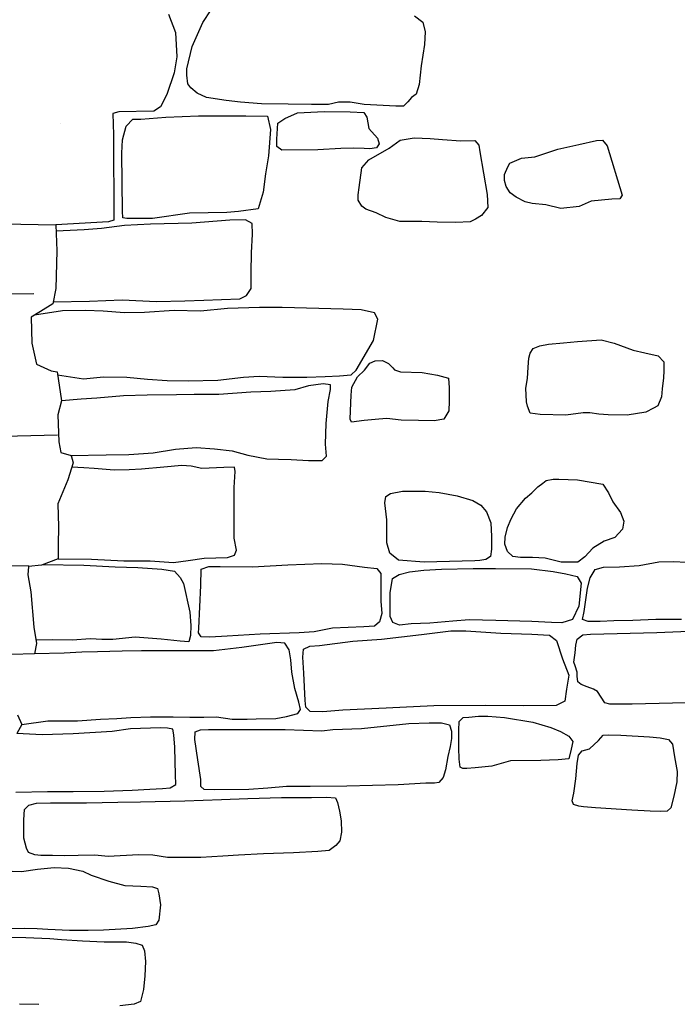
# Model space of a CAD drawing. Extents: x 2183.8 to 2243.3, y 8 to 50.
# Drawn here: x 2200.9 to 2201.8, y 24.4 to 25.9 of the extents above; entities that cross this region are included whole.
import ezdxf

# ---------------------------------------------------------------- set-up
doc = ezdxf.new("R2010")
doc.units = 0
doc.header["$LTSCALE"] = 50
for name, color, linetype in [('ARCHI_STONE', 113, 'Continuous'), ('ASHLAR', 3, 'Continuous'), ('MAJOR', 1, 'Continuous')]:
    doc.layers.add(name, color=color, linetype=linetype)

msp = doc.modelspace()

# ---------------------------------------------------------------- linework, layer by layer
at = {"layer": 'ARCHI_STONE'}
for points in [[(2201.454993632936, 25.86743595783406, -4949.737864202012), (2201.466965518299, 25.85830191336761, -4949.73831646466), (2201.470559497607, 25.84429992963952, -4949.737643688323), (2201.469628938792, 25.82547467623836, -4949.736889229584), (2201.464329838144, 25.79460955790774, -4949.736264891209), (2201.461715482829, 25.76718989088343, -4949.7368165676), (2201.457122430448, 25.75318118583905, -4949.73834060403), (2201.45058090673, 25.74819115219193, -4949.739344405999), (2201.44530822639, 25.74180591900597, -4949.740045300096), (2201.438853332198, 25.73551287224022, -4949.741059337243), (2201.427746305843, 25.73564071807362, -4949.741134657362), (2201.381130008832, 25.73800199965957, -4949.740212492175), (2201.360856754442, 25.74143519098501, -4949.744451393562), (2201.343986538838, 25.74128621346379, -4949.743957089509), (2201.328995427803, 25.73803214668308, -4949.743781452335), (2201.304307948166, 25.73808057222389, -4949.74303348733), (2201.269958783112, 25.73842620949172, -4949.742349495057), (2201.231146729933, 25.7391887541635, -4949.739858052973), (2201.200762032037, 25.74119958022609, -4949.736380942357), (2201.179371657728, 25.7439215104387, -4949.735282301207), (2201.150856897117, 25.74844919929467, -4949.735134982252), (2201.137349540532, 25.75445330119339, -4949.734413516511), (2201.127979738211, 25.76218724456716, -4949.73441366623), (2201.123374045538, 25.76845442311093, -4949.731794121594), (2201.121873807348, 25.78084084321558, -4949.731701480076), (2201.121981770645, 25.79012529225178, -4949.731929342509), (2201.130119436884, 25.82278244906731, -4949.731296147258), (2201.145673279411, 25.85762804848739, -4949.73365155293), (2201.15755647527, 25.87655650268716, -4949.733412494982)], [(2200.926715608501, 25.44967708959675, -4949.816194251204), (2200.979768720417, 25.45066038181344, -4949.771116305683), (2201.027828616959, 25.45237247654756, -4949.769212093222), (2201.077589243477, 25.44994645166467, -4949.764211633434), (2201.119237372899, 25.45119350586176, -4949.763395029552), (2201.147170550455, 25.4522066931555, -4949.764407436182), (2201.172739125055, 25.45283451063218, -4949.764919482687), (2201.19978110272, 25.45422206999148, -4949.766628005863), (2201.20947903981, 25.45873288350406, -4949.768949667225), (2201.215949069111, 25.46930056223616, -4949.772109555413), (2201.216176419249, 25.49272634250032, -4949.772606371374), (2201.216798473968, 25.52117753174772, -4949.772365601019), (2201.217879255636, 25.54875937549438, -4949.771782352375), (2201.217356153675, 25.56396122006893, -4949.772525963241), (2201.20766032688, 25.56967600083753, -4949.773238238387), (2201.18474872291, 25.56887837983734, -4949.771323132106), (2201.129297216336, 25.56452220165612, -4949.769314831774), (2201.068970710282, 25.56329455765711, -4949.76973990041), (2201.030821092728, 25.56101916742898, -4949.770194443028), (2200.997427778719, 25.55662045722164, -4949.767168427924), (2200.971966614172, 25.55480944369255, -4949.767012027567), (2200.930959253005, 25.55289917145921, -4949.774581439153)], [(2200.933272063482, 25.34298826853534, -4949.829770734056), (2200.971264507708, 25.33723014434191, -4949.793169592291), (2201.000296359606, 25.3399142817882, -4949.785150258698), (2201.03432302774, 25.33949387582606, -4949.783360278283), (2201.064838890733, 25.33682322929699, -4949.774508874753), (2201.093278294486, 25.33457385802773, -4949.774331994801), (2201.124221970998, 25.33440368756163, -4949.774120610244), (2201.167480009397, 25.33526978885951, -4949.773815926345), (2201.204997406332, 25.33962384463855, -4949.772482078621), (2201.227798847432, 25.34102752194093, -4949.773006705531), (2201.262260854754, 25.33960783939242, -4949.772781511699), (2201.297323574563, 25.33943478520788, -4949.772715099441), (2201.324198200504, 25.34050186951002, -4949.778239485388), (2201.345428335166, 25.34159334124538, -4949.783282660943), (2201.362147336947, 25.34321188746597, -4949.786099904471), (2201.369420982536, 25.34974759561323, -4949.791367079755), (2201.395131903466, 25.39332170574117, -4949.797239240442), (2201.401389802973, 25.42421905522794, -4949.796939379476), (2201.39617124391, 25.43349243448331, -4949.794992161032), (2201.376917646701, 25.43787993703553, -4949.794048448295), (2201.350551277339, 25.43912527055688, -4949.793179768348), (2201.261336502111, 25.44125464401337, -4949.784072201775), (2201.228512305037, 25.44139685671052, -4949.780484702989), (2201.181338543071, 25.43990846944588, -4949.775449965585), (2201.14205587421, 25.43609215019595, -4949.766741538441), (2201.103478783355, 25.43680729916138, -4949.767693987501), (2201.059995652575, 25.4342658229443, -4949.76836069526), (2201.030935743403, 25.43338735275488, -4949.768914391539), (2200.999578236487, 25.43596566520682, -4949.774480127232), (2200.973940564494, 25.4370385952575, -4949.77984576589), (2200.940155029934, 25.43660907793819, -4949.793423846715), (2200.899487581215, 25.43034740287246, -4949.81978797264)], [(2200.952033461195, 25.22516570676681, -4949.752156278066), (2201.004290759745, 25.22606406068762, -4949.750749788877), (2201.03711434652, 25.22650353345215, -4949.752253157833), (2201.072844621552, 25.22913368606689, -4949.754411427786), (2201.105428402564, 25.23415270134089, -4949.754145630618), (2201.135838053001, 25.23674771157176, -4949.75391493376), (2201.16255276709, 25.23476224987504, -4949.754094270612), (2201.188369915136, 25.23180807312857, -4949.757233505661), (2201.211390217376, 25.22542813575021, -4949.757821326573), (2201.238810121497, 25.22047092462027, -4949.763738587732), (2201.256185211641, 25.21991189239338, -4949.766569419862), (2201.274334974271, 25.21904013836971, -4949.767491499977), (2201.300029466619, 25.21779859312772, -4949.768711318743), (2201.319809191791, 25.2177214163406, -4949.771694883868), (2201.32634534308, 25.22393700665442, -4949.773157743737), (2201.32494059728, 25.24158844703173, -4949.773367231342), (2201.325754819073, 25.27202708574979, -4949.773974993897), (2201.328499921035, 25.30402451875531, -4949.77455652079), (2201.332163959807, 25.32150770338703, -4949.77213342538), (2201.331934322016, 25.32837946525396, -4949.769132211526), (2201.321496873829, 25.32979992822165, -4949.767979258078), (2201.29974801076, 25.326739423439, -4949.766248240145), (2201.280128449016, 25.32127921613252, -4949.763482876435), (2201.244776197239, 25.31867345921547, -4949.762881278239), (2201.21538943718, 25.31747803506968, -4949.758934709175), (2201.16881188331, 25.31444178676837, -4949.757200961122), (2201.132644900962, 25.31415465517147, -4949.757971892179), (2201.106947566762, 25.31398938020692, -4949.75780343622), (2201.06416498866, 25.31305016840168, -4949.757239083542), (2201.029458142158, 25.31212678424634, -4949.755232863371), (2200.990671785944, 25.30901438404013, -4949.753619443308), (2200.96755779329, 25.30734319142207, -4949.75240608981), (2200.939152162539, 25.30515342228918, -4949.750548754576)], [(2200.934078874342, 25.07407891899256, -4949.781477129764), (2200.982821918834, 25.07349925976554, -4949.767804574935), (2201.029807024699, 25.07126919801912, -4949.756583676673), (2201.06868586283, 25.07121341961966, -4949.754584022204), (2201.102420785949, 25.06854292626196, -4949.753334576063), (2201.123846611983, 25.07155811437679, -4949.75801386568), (2201.147539691349, 25.07508717788805, -4949.76561896548), (2201.181404326529, 25.07611607257413, -4949.763298227727), (2201.191533029506, 25.07931935009964, -4949.768400193818), (2201.19491843066, 25.08664720598757, -4949.776113372728), (2201.191509732266, 25.10422814969599, -4949.779109626031), (2201.191482720949, 25.12667273610365, -4949.778923247483), (2201.191346469974, 25.15439033635164, -4949.77990671411), (2201.191418746719, 25.1783082706254, -4949.779534131061), (2201.192944372964, 25.20181041664605, -4949.778808459658), (2201.191584201738, 25.20786776337516, -4949.776341614789), (2201.176219120337, 25.20773517887129, -4949.77367598365), (2201.143820752534, 25.20601641255498, -4949.769754475487), (2201.128586387677, 25.20954036835868, -4949.767057551451), (2201.114825129859, 25.21029397133746, -4949.765239899219), (2201.088661026371, 25.20814609943586, -4949.765437682822), (2201.055862380734, 25.20507863603858, -4949.766035285707), (2201.037839365501, 25.2039761808587, -4949.766861493117), (2201.015936028596, 25.20384840098039, -4949.76770628371), (2200.986813549364, 25.20595457805393, -4949.7675425016), (2200.971695300839, 25.20715949757107, -4949.766943354299), (2200.954066174923, 25.20784333907384, -4949.760466725843)], [(2200.911757624073, 25.06577462033503, -4949.717885452695), (2200.971744404588, 25.06502947258009, -4949.710028297458), (2201.017570201579, 25.06257151890477, -4949.703668963528), (2201.05057301937, 25.06120921482194, -4949.703973152303), (2201.08574188088, 25.05900413311629, -4949.705309100054), (2201.103888974873, 25.0559888765528, -4949.709367964177), (2201.112421878168, 25.04693549508736, -4949.709037987433), (2201.117453821928, 25.03804246717189, -4949.709077303643), (2201.126694394957, 24.99595426086222, -4949.707284303836), (2201.128105793552, 24.97683783549517, -4949.707780047399), (2201.127331668407, 24.96193161765601, -4949.708255824601), (2201.124777626542, 24.95287790409558, -4949.70834864514), (2201.112198611061, 24.95366186524587, -4949.70946828379), (2201.084530807849, 24.95673711189149, -4949.711192466801), (2201.046578007343, 24.95981068626546, -4949.712640843614), (2201.013920324254, 24.9563848150949, -4949.714626655553), (2200.997766415003, 24.95628385839598, -4949.715431684485), (2200.981249482779, 24.95725462071661, -4949.716403576467), (2200.954586138668, 24.95530977159329, -4949.718335854876), (2200.92523360119, 24.95569215770343, -4949.718707808131), (2200.901696834016, 24.95535550691897, -4949.720341442006)], [(2201.845217591452, 24.98569204027739, -4949.73977956356), (2201.807680890949, 24.98556609423403, -4949.740038749599), (2201.773932332439, 24.98419936627914, -4949.739242548846), (2201.746227200926, 24.98339830325739, -4949.739786284921), (2201.726323591366, 24.9823580770626, -4949.741144732612), (2201.708479285559, 24.98241129127421, -4949.746465252547), (2201.70011348966, 24.98559635511796, -4949.754293679998), (2201.702672529547, 24.99733690022517, -4949.756431065397), (2201.70760113845, 25.03137552001648, -4949.762005581978), (2201.711366147361, 25.0464226082345, -4949.766533037994), (2201.718920884125, 25.05856332800436, -4949.766553442817), (2201.730874278141, 25.06179914462548, -4949.765577968194), (2201.75449934943, 25.06232758449651, -4949.764544731984), (2201.782989582031, 25.06440246211996, -4949.762945359094), (2201.811964061119, 25.0699190068966, -4949.759408024145), (2201.832851734312, 25.07017909542005, -4949.756143269722), (2201.852835434029, 25.06930990371417, -4949.754973417661)], [(2201.876175389948, 24.86368399993531, -4949.723426608694), (2201.831811897658, 24.86301605679714, -4949.716979526124), (2201.772938218221, 24.86198530938103, -4949.714967118302), (2201.740286655921, 24.86152807549512, -4949.714848913257), (2201.733182032031, 24.86378607765065, -4949.712972978589), (2201.722102158762, 24.88027673656528, -4949.709273327575), (2201.716584160394, 24.88377340240263, -4949.709975309335), (2201.707391517099, 24.88685919479915, -4949.709666327359), (2201.698211033852, 24.89043296278836, -4949.710046305243), (2201.693556582701, 24.89442358550686, -4949.710045142884), (2201.692576505102, 24.90255302098158, -4949.710330859037), (2201.692421744623, 24.908293817991, -4949.709937654742), (2201.689517824712, 24.91775924935233, -4949.709185846566), (2201.68792730536, 24.92330351505922, -4949.708457599748), (2201.689620020819, 24.93687403376308, -4949.707293508397), (2201.690635482327, 24.94814253868443, -4949.707539408637), (2201.692685564683, 24.95652398989157, -4949.707109091988), (2201.700922102428, 24.96321826773978, -4949.70699680518), (2201.712082369905, 24.96404687561365, -4949.707259718493), (2201.808911754724, 24.96634293846468, -4949.703802340779), (2201.891408089939, 24.96967255877333, -4949.707192661528)], [(2200.881028093182, 24.83219240396977, -4949.708049536985), (2200.918751112569, 24.83747501559483, -4949.690542970005), (2200.962270487106, 24.83755018741294, -4949.68735930106), (2200.996124400322, 24.83961686446336, -4949.684245058948), (2201.0199132852, 24.8409789925854, -4949.683148768122), (2201.04047893202, 24.84203153973193, -4949.682273194675), (2201.06896171467, 24.84304671875758, -4949.680726533959), (2201.084903741546, 24.84322246286294, -4949.680603037495), (2201.102110487764, 24.8430625071528, -4949.680299837142), (2201.126527926201, 24.84293400944535, -4949.679440215944), (2201.146709455521, 24.84291396850552, -4949.679087530356), (2201.165663505226, 24.84337310872808, -4949.677597899848), (2201.188382868309, 24.83985499636831, -4949.679120730417), (2201.210328593018, 24.83961287023947, -4949.678173473369), (2201.223485305645, 24.84027763628787, -4949.677687059522), (2201.251937380877, 24.84067872352564, -4949.677445071555), (2201.267989920716, 24.84351207055494, -4949.676921249426), (2201.284261331842, 24.84813992141368, -4949.675440969324), (2201.288263125852, 24.85381296330413, -4949.674789201661), (2201.285626375306, 24.86476410228764, -4949.673636624525), (2201.279938374619, 24.88455598577338, -4949.67249498765), (2201.275703730247, 24.90827894011136, -4949.670760049503), (2201.27388973547, 24.92666176296373, -4949.671868312819), (2201.271630296024, 24.94098934840915, -4949.6732111465), (2201.265200738475, 24.95109402228793, -4949.675617283858), (2201.253682784586, 24.95199023345649, -4949.675582059486), (2201.23314303305, 24.94886787650818, -4949.676071664371), (2201.202473242808, 24.94432497168388, -4949.675681767833), (2201.160931181794, 24.93967722221471, -4949.678318795029), (2201.132781415361, 24.93943796624193, -4949.678775527911), (2201.092565544944, 24.93980385641111, -4949.679527844316), (2201.055682111677, 24.93983340015743, -4949.679962120435), (2201.027499492078, 24.93931435602881, -4949.682025334056), (2200.99150996293, 24.9383251421291, -4949.685012461808), (2200.968777806335, 24.93781474853515, -4949.687174253272), (2200.943006415549, 24.93621209465404, -4949.686162098382), (2200.899483345181, 24.93541231587898, -4949.697955081087)], [(2200.872266944465, 24.73296476994053, -4949.65610104321), (2200.918272409729, 24.73394764016981, -4949.656011551508), (2200.956114568849, 24.73411897626541, -4949.65590718764), (2201.00111244779, 24.73480229844237, -4949.655512383635), (2201.042175001047, 24.73619879813205, -4949.656370472846), (2201.067857305118, 24.73767643439177, -4949.658566875079), (2201.086418840754, 24.73832141886637, -4949.658698704766), (2201.097661044357, 24.73934452616746, -4949.659158299322), (2201.105904349871, 24.74440755544741, -4949.663759969846), (2201.105532866124, 24.75900727245606, -4949.662079739207), (2201.105131990323, 24.77786466744972, -4949.658067682293), (2201.104357924782, 24.7988975627576, -4949.655313983746), (2201.103292186333, 24.81713995183461, -4949.65517210414), (2201.101868116526, 24.82514101436732, -4949.655254022096), (2201.093638783917, 24.82690524107954, -4949.657678213802), (2201.083716604771, 24.82692895747721, -4949.659900002339), (2201.03990378592, 24.82580825813135, -4949.662446482692), (2201.013079679068, 24.82180688784211, -4949.664209474616), (2200.956165116288, 24.8183975112692, -4949.665080832655), (2200.910782326612, 24.8166905795373, -4949.665986439073), (2200.873541997632, 24.81874584208625, -4949.673043808662)], [(2200.839510315328, 24.61845071596943, -4949.67558672089), (2200.880515077688, 24.61742467495013, -4949.674966710804), (2200.90377261411, 24.62084996296041, -4949.674431747622), (2200.928290955662, 24.62305172381377, -4949.673898284133), (2200.94921220736, 24.62203421147028, -4949.672549942508), (2200.969954876712, 24.61791082609189, -4949.671921745327), (2200.982429997056, 24.61190816109026, -4949.671885849633), (2201.008241982987, 24.60318289769191, -4949.671434317589), (2201.031351669187, 24.59687576802713, -4949.670981269152), (2201.054777569323, 24.595959064838, -4949.670481239714), (2201.071750448047, 24.59484552533051, -4949.669334124082), (2201.079178851205, 24.59249699398358, -4949.669302560605), (2201.081248643413, 24.58480649365503, -4949.66883242707), (2201.083739493726, 24.5684254032227, -4949.667565261456), (2201.081277278703, 24.5462112520392, -4949.666380643648), (2201.076652082715, 24.53922740331561, -4949.666470502305), (2201.065493502168, 24.53688539440781, -4949.667086531665), (2201.042849215575, 24.53401499978732, -4949.667266115323), (2201.000510334891, 24.53161535474627, -4949.667923775164), (2200.978043711961, 24.53112599918928, -4949.668428895138), (2200.950678102233, 24.53119467583414, -4949.669829441416), (2200.918973966766, 24.53249468844532, -4949.673675437268), (2200.903346239119, 24.53329796030124, -4949.676202080621), (2200.885007339753, 24.53377226993779, -4949.677710453591), (2200.857811613597, 24.5334630413313, -4949.679459522635)], [(2200.861827453652, 24.52140388270456, -4949.671388223335), (2200.886895810775, 24.52097386263162, -4949.67139267807), (2200.921742540284, 24.51932711210116, -4949.670300351396), (2200.9388091124, 24.51770296050302, -4949.668983560843), (2200.969608022928, 24.51614338448613, -4949.66843817106), (2201.00120861907, 24.51448947016958, -4949.667194952616), (2201.033846230088, 24.51422258183016, -4949.665586523559), (2201.047626899015, 24.5125877789462, -4949.664465693543), (2201.056576380937, 24.50946645625027, -4949.662697344141), (2201.060289881598, 24.50139292221432, -4949.661525991073), (2201.061531241909, 24.48590831380616, -4949.657660842761), (2201.060555231164, 24.46465384873607, -4949.655071827949), (2201.058560222512, 24.44457729136123, -4949.653519679205), (2201.054206570512, 24.42714318883369, -4949.653694535251), (2201.045257021038, 24.42339031836052, -4949.654826925268), (2201.024379946753, 24.42083664141747, -4949.655338273038)], [(2200.905782380994, 24.42267915803286, -4949.671386742903), (2200.877421159501, 24.42325699237664, -4949.674002828127)]]:
    msp.add_polyline3d(points, dxfattribs=at)
for points in [[(2201.313422057814, 25.67189081012831, -4949.74138053869), (2201.261132521226, 25.67140849095268, -4949.733182322571), (2201.253805825735, 25.67648355194438, -4949.730897178621), (2201.253462329649, 25.68730050506273, -4949.731268296857), (2201.255064844207, 25.71089241576372, -4949.734271857547), (2201.265163714783, 25.71760056894144, -4949.735369765232), (2201.283940879229, 25.72602956533526, -4949.736240798807), (2201.322793740456, 25.72784322729618, -4949.735346974368), (2201.36059872194, 25.72713305296995, -4949.734022665959), (2201.380558350215, 25.72649201660726, -4949.733737842793), (2201.38515700909, 25.71953213299383, -4949.733305401083), (2201.388241288269, 25.70303145186951, -4949.734491575242), (2201.400771442327, 25.68886096405834, -4949.737122317546), (2201.403061153278, 25.68031381508931, -4949.73840073407), (2201.399377850439, 25.6747288975372, -4949.740460052336), (2201.389689906523, 25.67326983432923, -4949.741303252345), (2201.381198246461, 25.67368586914746, -4949.741511080782), (2201.366024048131, 25.67408582122219, -4949.741764998587), (2201.347149822181, 25.67383806458442, -4949.741896855674)], [(2201.22629429674, 25.58536732073564, -4949.715025893393), (2201.197377866258, 25.58159368650711, -4949.715561897649), (2201.180749979537, 25.58008470269656, -4949.719205251828), (2201.126141183627, 25.57933765207157, -4949.725091031824), (2201.072030105574, 25.57128005017682, -4949.723236784711), (2201.034188513648, 25.57128990404265, -4949.723649828316), (2201.028592734709, 25.57237732601056, -4949.723679271488), (2201.028069377566, 25.58194804519481, -4949.72390909596), (2201.026963382618, 25.66678030538022, -4949.726116460599), (2201.027986340463, 25.68634850436815, -4949.726864108385), (2201.033344534366, 25.70614580666804, -4949.727580038481), (2201.043010952561, 25.71659340561376, -4949.728344057781), (2201.055103251967, 25.71662579879508, -4949.728566409281), (2201.091541621454, 25.71929381818082, -4949.726917639489), (2201.139382559621, 25.72150185264224, -4949.724276940165), (2201.178518728922, 25.72166707792662, -4949.722783311059), (2201.208352318513, 25.72128439331499, -4949.72242843738), (2201.240225216439, 25.72094488051193, -4949.725575642091), (2201.244465144171, 25.70126636996592, -4949.723875380688), (2201.241208140125, 25.66314139137244, -4949.717334648763), (2201.236931802032, 25.63666439918232, -4949.71605524328), (2201.233557949711, 25.60999101677605, -4949.714771263857)], [(2201.522560600094, 25.68515651690676, -4949.791050056207), (2201.542974880507, 25.68562626103463, -4949.790752873357), (2201.549004595022, 25.67859370499604, -4949.787559181006), (2201.550304314822, 25.66879422510592, -4949.782127671537), (2201.560932710169, 25.60645494771215, -4949.774010938586), (2201.562135649516, 25.58773344957243, -4949.774464062439), (2201.55261295868, 25.57600555799335, -4949.778143496118), (2201.543988787585, 25.57052077886933, -4949.779318622475), (2201.536383661789, 25.56659484506717, -4949.779709335257), (2201.515400313867, 25.56562735604274, -4949.779861679306), (2201.487799348865, 25.56631705755696, -4949.780045757648), (2201.465526144473, 25.56694543464699, -4949.780193706827), (2201.433532582126, 25.56699937708743, -4949.77919016049), (2201.412925433128, 25.57304988868375, -4949.777294017062), (2201.398603577301, 25.5799396653919, -4949.776723680327), (2201.383821083336, 25.58510701187813, -4949.776323718238), (2201.378002243563, 25.58956344279066, -4949.774950684773), (2201.372419668641, 25.59835538510125, -4949.775221774749), (2201.372531736433, 25.60607318991094, -4949.775156851983), (2201.373998411142, 25.6168300179594, -4949.77536313185), (2201.377837576351, 25.64537248970402, -4949.776322595782), (2201.387873544907, 25.65726456389974, -4949.776919177267), (2201.417649272457, 25.67423695809653, -4949.779172455667), (2201.434066250955, 25.68586560439537, -4949.780797572163), (2201.454137067963, 25.68941480617698, -4949.782311829758), (2201.477704062178, 25.68848855576585, -4949.783227686622), (2201.495850897157, 25.68697766324332, -4949.783115450065)], [(2201.695463433256, 25.58909925540489, -4949.793870138033), (2201.668924448674, 25.58605768693216, -4949.80095796171), (2201.64654163932, 25.59163976381906, -4949.805499287722), (2201.626857893275, 25.59317183486649, -4949.81540685397), (2201.616533041229, 25.59577137433578, -4949.820042938783), (2201.60336045831, 25.60268572262897, -4949.823592514331), (2201.594727303749, 25.60912608204834, -4949.826197474427), (2201.58857775892, 25.61806728539498, -4949.827388560544), (2201.586353447503, 25.62684941774387, -4949.827025078825), (2201.586394962266, 25.63552689090831, -4949.826341105751), (2201.591049696925, 25.64694129851393, -4949.825602657657), (2201.594324044915, 25.65221909709465, -4949.825230490554), (2201.611398420538, 25.65949945694586, -4949.8223005411), (2201.630785931421, 25.66165701912164, -4949.807166095544), (2201.664489511827, 25.67255999726843, -4949.782381347693), (2201.694883007653, 25.67975169537403, -4949.769116934571), (2201.720765032108, 25.68524272285813, -4949.75559190383), (2201.7297450708, 25.68580876774055, -4949.754149436509), (2201.736356257014, 25.67743468001066, -4949.752644682439), (2201.75808226927, 25.60564501604622, -4949.760124927499), (2201.755018622876, 25.6001708341034, -4949.762637732835), (2201.743238990088, 25.59954401240562, -4949.764099958101), (2201.712995830442, 25.5965729257082, -4949.763721077508)], [(2201.676142870087, 25.28421209548127, -4949.81304937402), (2201.638464535418, 25.28494667844079, -4949.821711310908), (2201.623860235097, 25.2871657816221, -4949.827603104725), (2201.619764548153, 25.29697008847499, -4949.829690229986), (2201.618541277078, 25.30365787270116, -4949.832089286181), (2201.61754025888, 25.32331203543528, -4949.837436827209), (2201.62005804735, 25.33764269756973, -4949.839135068414), (2201.621022023451, 25.3544280078074, -4949.841740929375), (2201.621703034163, 25.36722945973296, -4949.841171168719), (2201.624106616379, 25.37488557695022, -4949.839867882962), (2201.628193194868, 25.38149533180887, -4949.839631948285), (2201.637913907783, 25.3855083159291, -4949.837849956386), (2201.650579210053, 25.3878213420563, -4949.833921390184), (2201.67255665883, 25.38973524544074, -4949.826262750971), (2201.692983436947, 25.39190522243076, -4949.82243488794), (2201.72751613416, 25.39401081376742, -4949.824320359971), (2201.746439542281, 25.38938216579713, -4949.834930972613), (2201.774419122601, 25.37884193890394, -4949.860205849109), (2201.791685744789, 25.37490674682311, -4949.875255890594), (2201.810885779742, 25.37079363227012, -4949.885707426021), (2201.819114343795, 25.36199063346866, -4949.890922258272), (2201.819416770384, 25.34869843369702, -4949.891795114315), (2201.818859616448, 25.33872885765562, -4949.89142314625), (2201.81685226381, 25.32233402821598, -4949.890655890386), (2201.81564539435, 25.31066077625704, -4949.890761220622), (2201.81034527045, 25.29785629150661, -4949.88861075867), (2201.804116199261, 25.29428801262423, -4949.885013905022), (2201.792696805623, 25.28843255919553, -4949.873062826876), (2201.765487228715, 25.28416829595387, -4949.860901331925), (2201.737721881574, 25.28448884468471, -4949.810788920396), (2201.724124306803, 25.28535056717596, -4949.799867214346), (2201.710928738579, 25.28742663199521, -4949.80055226183), (2201.701476968006, 25.28724846599125, -4949.802759197268)], [(2201.434520820347, 25.34718770141631, -4949.814034647465), (2201.466167420532, 25.34643452209283, -4949.811224151274), (2201.488314409098, 25.34242822316542, -4949.808811803628), (2201.504523328507, 25.33827791508103, -4949.80995795053), (2201.505533090065, 25.32416543029195, -4949.811291429527), (2201.50527015493, 25.30432788008549, -4949.809164787301), (2201.504929028029, 25.29029659002985, -4949.807143309527), (2201.497563689051, 25.27835537559698, -4949.807904777326), (2201.483391011011, 25.27561060585143, -4949.807566388784), (2201.460816278694, 25.27605645135228, -4949.807717928807), (2201.435262661477, 25.27690858944665, -4949.80788657737), (2201.414327679903, 25.27939600837054, -4949.807704091592), (2201.402851103187, 25.27807937895395, -4949.807946849527), (2201.381305939656, 25.27626045733331, -4949.806581238148), (2201.362756786519, 25.27406389084715, -4949.804586603805), (2201.360846054662, 25.2783326030339, -4949.802270916928), (2201.361056861241, 25.29055261547871, -4949.802320781436), (2201.362084585342, 25.31332208777717, -4949.803194676393), (2201.363373018249, 25.32491797772644, -4949.80339520756), (2201.371680908047, 25.34000242604805, -4949.804741585454), (2201.3817038544, 25.35000827113569, -4949.808870396767), (2201.389610690335, 25.36003200681284, -4949.811178936239), (2201.397279642164, 25.36363493525707, -4949.811707807207), (2201.408190776719, 25.36413150735048, -4949.812240202461), (2201.416855125577, 25.359396142952, -4949.811914200024), (2201.423076888444, 25.35310787418251, -4949.811617903284), (2201.425794915003, 25.3502223981878, -4949.811011637649)], [(2201.692904091925, 25.18954789868475, -4949.794609772948), (2201.729902429398, 25.18344249839783, -4949.792571409953), (2201.738286296905, 25.17078039847227, -4949.791854556242), (2201.744616568777, 25.15734819316345, -4949.790240888563), (2201.755980540926, 25.14169017706515, -4949.789222664179), (2201.76099731993, 25.12893056511433, -4949.789447114201), (2201.758797838503, 25.1175167415172, -4949.789557114185), (2201.747448594777, 25.10515388885897, -4949.787444580966), (2201.732219212397, 25.09987493989047, -4949.785911406956), (2201.715695115379, 25.08983899048065, -4949.785038236426), (2201.703768503247, 25.07696008813365, -4949.784157080329), (2201.693663122171, 25.06945428897865, -4949.783218737255), (2201.66934929699, 25.06928356649173, -4949.783081582771), (2201.645851727969, 25.0749913653726, -4949.782278392828), (2201.627053824552, 25.07582989908546, -4949.783012254089), (2201.609690076822, 25.07589349359822, -4949.784048473418), (2201.598299742393, 25.07766977610818, -4949.784723598201), (2201.590803936899, 25.0850205890541, -4949.785478493303), (2201.586928564501, 25.09530576605436, -4949.786184099684), (2201.587568243467, 25.10553897320366, -4949.78685908813), (2201.590833516482, 25.1196872961337, -4949.787636366753), (2201.59622472816, 25.13276973585602, -4949.789783891875), (2201.603731048208, 25.1472805367475, -4949.790681881537), (2201.616937255975, 25.16257716259752, -4949.791228361972), (2201.626141462529, 25.17074434258351, -4949.792167404864), (2201.635251742308, 25.17913789534196, -4949.793258101658), (2201.6422940942, 25.18470106014772, -4949.79377498783), (2201.647250127213, 25.18846750575497, -4949.794474045928), (2201.657279835244, 25.19058408763713, -4949.794387478333), (2201.665858170585, 25.1903923467973, -4949.794330079083)], [(2201.54319142338, 25.0712522505558, -4949.783168355684), (2201.468709849222, 25.06937870471267, -4949.778497889847), (2201.431407312763, 25.07216543172531, -4949.787904632666), (2201.418685803192, 25.08223413813509, -4949.788519983476), (2201.414481299239, 25.09756207630731, -4949.791785060494), (2201.414503231905, 25.13102814554341, -4949.794105856126), (2201.411414289047, 25.15616207485699, -4949.797128862282), (2201.412725741942, 25.1653436480715, -4949.796279076047), (2201.419724973292, 25.16950582549078, -4949.794973228491), (2201.437050412491, 25.1727698239991, -4949.792380716613), (2201.470644975391, 25.17275563295237, -4949.781294641582), (2201.490674109698, 25.17126783099895, -4949.776276800344), (2201.517229989002, 25.16621661645858, -4949.773231259885), (2201.540182604457, 25.15930209743298, -4949.775118455404), (2201.551715263485, 25.15272591748074, -4949.778610269707), (2201.559987383478, 25.14303716242477, -4949.778939696811), (2201.56651349899, 25.12687135778497, -4949.783004320963), (2201.567441601504, 25.10675800599172, -4949.783470904256), (2201.567479976995, 25.08834333824618, -4949.783623707087), (2201.565776912446, 25.07773992196777, -4949.782194660623), (2201.558836309081, 25.0732130209817, -4949.781362681815), (2201.550343292015, 25.07163675808804, -4949.781434190367)], [(2201.286081000392, 24.96612701513432, -4949.711731505119), (2201.229393838435, 24.96386546881048, -4949.712140140079), (2201.18119188421, 24.96092626804763, -4949.71578827855), (2201.155502426639, 24.95972999933391, -4949.71632143791), (2201.142860807322, 24.96006151116258, -4949.716405618477), (2201.138949081822, 24.96611102804561, -4949.715862409699), (2201.139615143456, 24.97300686400172, -4949.71528068478), (2201.142652466338, 25.03510680992767, -4949.712491035021), (2201.142828164125, 25.05905399243271, -4949.714889896203), (2201.15404230153, 25.06277459792641, -4949.71564822487), (2201.17099511433, 25.06270910355764, -4949.716398559669), (2201.218263937817, 25.06234313430016, -4949.716769634564), (2201.269840406093, 25.06520798582183, -4949.716217856027), (2201.319322475163, 25.06743635434077, -4949.715165946488), (2201.349680336785, 25.06616480364331, -4949.714274645837), (2201.381576034914, 25.06201562636218, -4949.714089788619), (2201.399959011916, 25.06016270333922, -4949.715191695525), (2201.405621113687, 25.05268280255558, -4949.714348557377), (2201.405842610856, 25.01238088183824, -4949.709137235365), (2201.40698437472, 24.99411640613092, -4949.708588102144), (2201.403830782799, 24.98211666692666, -4949.709402633429), (2201.39648880968, 24.97584215238339, -4949.709851828989), (2201.380551950471, 24.97456462816586, -4949.710318595337), (2201.35795364029, 24.97389867662212, -4949.710132989183), (2201.334992814749, 24.9727718920516, -4949.709953706584), (2201.307997590862, 24.96752960332536, -4949.710529477075)], [(2201.573313583563, 25.06017676400665, -4949.779843888778), (2201.625624514509, 25.05942696687541, -4949.772039558854), (2201.657691539395, 25.05581071456026, -4949.771155993993), (2201.675922993315, 25.05228382330962, -4949.771059932934), (2201.692525926258, 25.04807450395782, -4949.76994109421), (2201.698376796592, 25.03835082068975, -4949.768595483982), (2201.694918633857, 25.0049378312644, -4949.766471153011), (2201.685641601521, 24.98562991618654, -4949.760630820708), (2201.670084989356, 24.98082580760424, -4949.760084636378), (2201.654980675225, 24.98103630105444, -4949.761053133335), (2201.626306759827, 24.98237695651564, -4949.755521107409), (2201.573703771535, 24.98424104718163, -4949.750149290337), (2201.534645061548, 24.98484055346947, -4949.746774139959), (2201.510999835626, 24.98298439796, -4949.741927204068), (2201.477032652279, 24.97989148738306, -4949.733696034037), (2201.45005940998, 24.97890275827357, -4949.729557874254), (2201.432743790648, 24.97737336815388, -4949.722238844888), (2201.423397035544, 24.9812923076776, -4949.721057622883), (2201.419363586682, 24.98990047616487, -4949.721880182409), (2201.41902230433, 25.02420379768092, -4949.734073186278), (2201.422706600099, 25.04551164485662, -4949.749638750852), (2201.432574363884, 25.05145328816418, -4949.75679904845), (2201.447713412736, 25.0552301764903, -4949.763594539621), (2201.468438338045, 25.05731778377793, -4949.767419985019), (2201.494094491394, 25.059207156528, -4949.771386441139), (2201.54033525941, 25.06023225662065, -4949.773139222364)], [(2201.529821405459, 24.96899905936131, -4949.71644260581), (2201.581220363165, 24.96543027902999, -4949.721663597818), (2201.626311591564, 24.96403874525901, -4949.724484021457), (2201.652169530805, 24.9627637565683, -4949.728475392762), (2201.662401044593, 24.95487278321491, -4949.727777522695), (2201.670922753759, 24.92775025401826, -4949.727251267811), (2201.680609352492, 24.90426447089977, -4949.72737987222), (2201.67708915649, 24.88350373428072, -4949.727576648314), (2201.674628039513, 24.86601853938397, -4949.7289518385), (2201.661952349089, 24.85992096708527, -4949.732901741362), (2201.614839195643, 24.8590919107431, -4949.731153329955), (2201.557999512266, 24.85994004857654, -4949.730844065785), (2201.483038912228, 24.85938586830679, -4949.72512627803), (2201.413475403519, 24.85612156086983, -4949.706918108178), (2201.349919437985, 24.8528022003188, -4949.695600078614), (2201.320971702594, 24.85048457911577, -4949.687674495387), (2201.302225802396, 24.85121664525814, -4949.683292177798), (2201.295890104523, 24.85757531985251, -4949.681203594646), (2201.294948372069, 24.86731464198389, -4949.680262740995), (2201.292846033919, 24.90695958045281, -4949.678388187152), (2201.291714893614, 24.93018850176343, -4949.675777033366), (2201.292395379009, 24.94219923448301, -4949.675152693116), (2201.301789779206, 24.94661321187889, -4949.675397947889), (2201.315829922657, 24.94737372570838, -4949.675988172185), (2201.364878402165, 24.95356611970301, -4949.681144191376), (2201.406470336476, 24.95686605116089, -4949.687935006055), (2201.464855702055, 24.96352082346667, -4949.701513442902), (2201.507699299425, 24.96892283253294, -4949.714342798869)], [(2201.212559799622, 24.73722829407066, -4949.672033961793), (2201.162038084052, 24.73650385578325, -4949.672733970144), (2201.147274805418, 24.73680737019945, -4949.673352798774), (2201.14246646019, 24.74130929793997, -4949.673521719573), (2201.142410409632, 24.75174354377975, -4949.673262098391), (2201.138094916294, 24.7802634017595, -4949.672015063203), (2201.133664876888, 24.81006292259969, -4949.672837477838), (2201.13415822086, 24.82146932933128, -4949.672392722756), (2201.14228320619, 24.82445273605412, -4949.671618949021), (2201.153674898423, 24.82486270937796, -4949.668938077129), (2201.182436483549, 24.82486589040754, -4949.663888560333), (2201.215739346416, 24.82475649071431, -4949.660021673431), (2201.23895193854, 24.82463077984745, -4949.659689810919), (2201.265793348003, 24.82487588723938, -4949.659849735512), (2201.319497016366, 24.82299968908952, -4949.662441685297), (2201.335347083251, 24.82484073272345, -4949.66838200342), (2201.377223490101, 24.82609925521572, -4949.674494730782), (2201.446381689109, 24.8335961220122, -4949.701160976613), (2201.476359999785, 24.8345017885102, -4949.705452435946), (2201.494308569936, 24.83449416217333, -4949.708274740857), (2201.505906240827, 24.83163038186007, -4949.709778262468), (2201.509119741743, 24.82217716816934, -4949.709141640818), (2201.508919174898, 24.81167429303293, -4949.708883772482), (2201.506779587389, 24.79975193815333, -4949.710037237065), (2201.503606158018, 24.78545614562621, -4949.712430464265), (2201.499951975918, 24.76581521843408, -4949.711059379481), (2201.4967241615, 24.75477959885379, -4949.710306933022), (2201.490432028864, 24.74719098429032, -4949.710759831938), (2201.4840580655, 24.74643128587172, -4949.710463430514), (2201.471409339415, 24.74635423752625, -4949.709684681443), (2201.431085145403, 24.74377470250086, -4949.699586937141), (2201.355733695536, 24.74200641080703, -4949.674301864295), (2201.302364479111, 24.74140830459182, -4949.662717886087), (2201.267667667027, 24.74153261910952, -4949.662608912227), (2201.240492485161, 24.73914782030018, -4949.665588016957)], [(2201.586492500729, 24.84232513929129, -4949.722997168054), (2201.627880535944, 24.83542039542399, -4949.721037187984), (2201.653840243139, 24.82741996801118, -4949.720751889979), (2201.668342905976, 24.82192210176944, -4949.724683177865), (2201.680602531274, 24.81513676365003, -4949.726907843716), (2201.686401896461, 24.80730018943563, -4949.72866585002), (2201.683570570094, 24.79598663974062, -4949.728779361691), (2201.68015877038, 24.78164173420961, -4949.728922062557), (2201.66459792546, 24.78047430116227, -4949.728865503227), (2201.639262784583, 24.77934215366308, -4949.727489668951), (2201.595093639932, 24.77904060110782, -4949.728142475678), (2201.567710922536, 24.77093101123906, -4949.730477493697), (2201.543372528222, 24.7688940168252, -4949.729968700652), (2201.531312512521, 24.76791907170738, -4949.728500266901), (2201.525631863133, 24.76790723792399, -4949.727153231694), (2201.521492013297, 24.76989269372233, -4949.725778998531), (2201.519976032591, 24.78131884496898, -4949.722922048664), (2201.519534132812, 24.79791533373712, -4949.720881109944), (2201.519741420262, 24.82398652130389, -4949.719103500832), (2201.520315441916, 24.83660157598314, -4949.715875745813), (2201.525784129938, 24.84210517037018, -4949.715619115765), (2201.534033984014, 24.84284722188247, -4949.715556213587), (2201.548166001994, 24.8441646850528, -4949.71614117658), (2201.561908272136, 24.84432609272242, -4949.716565154336)], [(2201.772224506194, 24.70690651779519, -4949.72509809571), (2201.719238542107, 24.71036506316853, -4949.732538002295), (2201.701981741355, 24.71160361874147, -4949.73524550549), (2201.694975949938, 24.71266274251725, -4949.7351116056), (2201.687421961812, 24.71528608578785, -4949.734275373871), (2201.685331444334, 24.7202493529219, -4949.73199592072), (2201.687451809546, 24.73169001226278, -4949.728247468624), (2201.690373217848, 24.75268478783498, -4949.725800291159), (2201.692752224958, 24.77518735246131, -4949.723517585615), (2201.694641602498, 24.78720164322383, -4949.722711627352), (2201.699815084229, 24.79345095290886, -4949.721237904507), (2201.710793456906, 24.79633387833613, -4949.719578968752), (2201.723590968784, 24.80858672662035, -4949.719389112167), (2201.730513287062, 24.81628476025149, -4949.716851671033), (2201.739056994896, 24.81699862778671, -4949.714880958281), (2201.756156027606, 24.81621111282965, -4949.713556990192), (2201.798143878364, 24.81394275489308, -4949.706702649049), (2201.813783313706, 24.8125525945479, -4949.702621329329), (2201.826086138203, 24.81029562998305, -4949.700476184501), (2201.831789058798, 24.80319120919103, -4949.69928309475), (2201.834960914217, 24.7849056199065, -4949.697160701934), (2201.838516991715, 24.76330589616601, -4949.697142513568), (2201.838340474953, 24.74814648836134, -4949.698829209975), (2201.833836693683, 24.72713836434945, -4949.704059778916), (2201.829283739888, 24.71015804056214, -4949.71358907883), (2201.824081004352, 24.70552277915015, -4949.716262510905), (2201.813957967866, 24.70496067406629, -4949.718762647918), (2201.799291310276, 24.70539271489071, -4949.720246118301)], [(2201.142743028151, 24.63771806871805, -4949.685297209914), (2201.093814287365, 24.63785683293549, -4949.686152363191), (2201.072378902301, 24.64132816317055, -4949.683498520885), (2201.051296241924, 24.64178839650809, -4949.680867281792), (2201.007224735159, 24.63934894735033, -4949.679977713531), (2200.987756442013, 24.6410091958792, -4949.67784522241), (2200.963080903054, 24.64065799319776, -4949.676631635591), (2200.943131380107, 24.64034539352861, -4949.675385227177), (2200.925571594593, 24.64036940116664, -4949.674812686275), (2200.908779215235, 24.64052999529543, -4949.673713907867), (2200.899890950841, 24.64138420204931, -4949.67307483229), (2200.890643029828, 24.6449029442752, -4949.671549707309), (2200.887910970298, 24.65126635941008, -4949.670822501889), (2200.883847547141, 24.66573901356779, -4949.665705173697), (2200.883885358854, 24.69284813023972, -4949.666865776056), (2200.884997170031, 24.70797310088468, -4949.667252232826), (2200.891021528082, 24.71416358174062, -4949.668718821003), (2200.902190185946, 24.71716944846765, -4949.671042877694), (2200.922662438345, 24.71756114194683, -4949.672978133507), (2200.975223651084, 24.71737662141751, -4949.672444929949), (2201.02146358945, 24.71850656799507, -4949.673157195908), (2201.054380783817, 24.71920311037658, -4949.672405210468), (2201.119031515951, 24.72069606008947, -4949.675586972064), (2201.172913068945, 24.72247642106186, -4949.67537490585), (2201.211401418298, 24.72374519442377, -4949.679951373411), (2201.260572259096, 24.72549354328832, -4949.684623666265), (2201.304120450503, 24.72553451386969, -4949.685710044943), (2201.326419154309, 24.72590123897739, -4949.687979497649), (2201.339184711329, 24.72482711324125, -4949.693098884856), (2201.342452037655, 24.71785105694221, -4949.694000776574), (2201.345055401968, 24.70552183075282, -4949.693392256868), (2201.347460729925, 24.69135177228751, -4949.695399524112), (2201.348314845, 24.67451775505233, -4949.698825801711), (2201.345546542664, 24.66209310325823, -4949.699814490244), (2201.339931734508, 24.65511895355935, -4949.698698149449), (2201.33014365272, 24.64815394881821, -4949.698303531801), (2201.313546449358, 24.64623132564215, -4949.69756727715), (2201.278107043556, 24.64474258559779, -4949.696956993423), (2201.234300121475, 24.64296913352569, -4949.693114396223), (2201.197677511752, 24.64110904219228, -4949.689569662634), (2201.174485028452, 24.63980286706661, -4949.689046914454)]]:
    msp.add_polyline3d(points, close=True, dxfattribs=at)
at = {"layer": 'ASHLAR', "extrusion": (0.001239716938822118, -0.9995007006678767, 0.03157233704266409), "const_width": 1e-05, "elevation": -179.2584406188761, "flags": 128}
msp.add_lwpolyline([(2201.044135449521, -4946.551851914736), (2200.965688592113, -4946.561508430823), (2200.827820310768, -4946.568764287164)], dxfattribs=at)
at = {"layer": 'ASHLAR', "extrusion": (0.9970006856601807, 0.009390924767595916, 0.07682085215056478), "const_width": 1e-05, "elevation": 1814.33265351534, "flags": 128}
msp.add_lwpolyline([(4.993259541001908, -5104.218582542651), (4.907570533486197, -5104.214383600397), (4.831559590420611, -5104.215002067168)], dxfattribs=at)
at = {"layer": 'ASHLAR'}
msp.add_polyline3d([(2201.09546494181, 25.8697902039204, -4949.744138781517), (2201.105760576665, 25.84304807297183, -4949.7437092845), (2201.1072903596, 25.80749583755669, -4949.741670359877), (2201.103711167822, 25.78414481182643, -4949.742663713493), (2201.092900149709, 25.75238862508031, -4949.743195685199), (2201.083792448455, 25.73454506719439, -4949.744374939179), (2201.073649687091, 25.72818926636002, -4949.744884841932), (2201.022657811127, 25.72751503551666, -4949.749501640588), (2201.013921019153, 25.72488756562136, -4949.749583563437), (2201.015036654539, 25.69353333955276, -4949.749836514407), (2201.015411723223, 25.5691751958954, -4949.759388675466), (2201.007547491512, 25.56641368099828, -4949.759465711947), (2200.930540405051, 25.56240104176287, -4949.76848656672)], dxfattribs=at)
at = {"layer": 'MAJOR'}
for points in [[(2200.788955405017, 25.89190185123224, -4949.748164731352), (2200.79216352451, 25.77159163919862, -4949.751466636208), (2200.793465819318, 25.74017492294752, -4949.753655424856), (2200.796353864797, 25.72971414796384, -4949.754884477208), (2200.806509878323, 25.6840846467686, -4949.757711499349), (2200.80786395594, 25.64173156159735, -4949.761346458704), (2200.809100556701, 25.6182321032364, -4949.762307928014), (2200.812798405836, 25.59193470601501, -4949.765405990534), (2200.820899536666, 25.56393634832615, -4949.774491376416), (2200.853528031968, 25.56375736014274, -4949.772138216598), (2200.930540405051, 25.56240104176287, -4949.773169159564)], [(2200.930540405051, 25.56240104176287, -4949.770484344069), (2200.932231555796, 25.52403605782234, -4949.787026875394), (2200.930887836962, 25.46891317223552, -4949.808528713057), (2200.926069321964, 25.4466973819079, -4949.817381658401), (2200.908249266847, 25.43570224284709, -4949.818645830341), (2200.894484018737, 25.42728939811273, -4949.820440219319), (2200.895351138999, 25.38902873409005, -4949.828970140851), (2200.902435085294, 25.35840657060623, -4949.83651421401), (2200.923859376941, 25.34889759564643, -4949.839005464606), (2200.932581290882, 25.34743296833881, -4949.839077443389), (2200.939152162539, 25.30515342228918, -4949.750548754577), (2200.933398212675, 25.2847100973339, -4949.744534688647), (2200.934923550473, 25.24521700533847, -4949.745529386122), (2200.937944189616, 25.22963780022176, -4949.749084955612), (2200.952888909087, 25.22489417797295, -4949.752342757282), (2200.956185186111, 25.21448525891155, -4949.757287036338), (2200.94826592872, 25.18966279781433, -4949.769170305176), (2200.933636343315, 25.15424631974218, -4949.772474401276), (2200.934350407622, 25.12104790643183, -4949.776166833573), (2200.93409611536, 25.09500398231991, -4949.782873890593), (2200.934080740962, 25.07407961344175, -4949.781482447636), (2200.909801681884, 25.06504694030378, -4949.712313110532), (2200.890769250433, 25.0630642394831, -4949.709321095306), (2200.889748405874, 25.05083126077018, -4949.707018756118), (2200.894055355944, 25.02599193258063, -4949.706754127753), (2200.898643023796, 24.97449547457968, -4949.7155404548), (2200.902475848402, 24.95047298014557, -4949.721566154032), (2200.899483345181, 24.93541231587898, -4949.697955081087), (2200.865713624401, 24.93411585953189, -4949.700084897446)], [(2200.898577065147, 25.46121990826767, -4949.892362726348), (2200.789761425266, 25.46004463979869, -4949.896219381481), (2200.706340541823, 25.46558295198961, -4949.943031814982), (2200.540694487935, 25.46449842610616, -4949.969936779697)], [(2200.932852900682, 25.2547351505083, -4949.999502399944), (2200.717709228765, 25.24944131096868, -4950.001912702078), (2200.379151580277, 25.24959968619093, -4950.0077866791), (2199.987672608837, 25.25041978650664, -4950.009880882199), (2199.663416094034, 25.25344216890921, -4950.011494491941)], [(2200.890843102187, 25.0639492193955, -4949.887235244207), (2200.701099902725, 25.06098835644318, -4949.874126455004), (2200.367854394337, 25.06419795732954, -4949.877573845281), (2200.191101090711, 25.0657922794269, -4949.879958468309), (2200.051482914073, 25.06466188197, -4949.876789803451), (2199.88403041008, 25.06405345491049, -4949.876764081988), (2199.632753369227, 25.06444977579202, -4949.878488814928)], [(2200.874457247876, 24.84610562468018, -4949.707540970995), (2200.881028093182, 24.83219240396976, -4949.708049536985), (2200.873541997632, 24.81874584208625, -4949.673043808662)]]:
    msp.add_polyline3d(points, dxfattribs=at)

doc.saveas('drawing.dxf')
